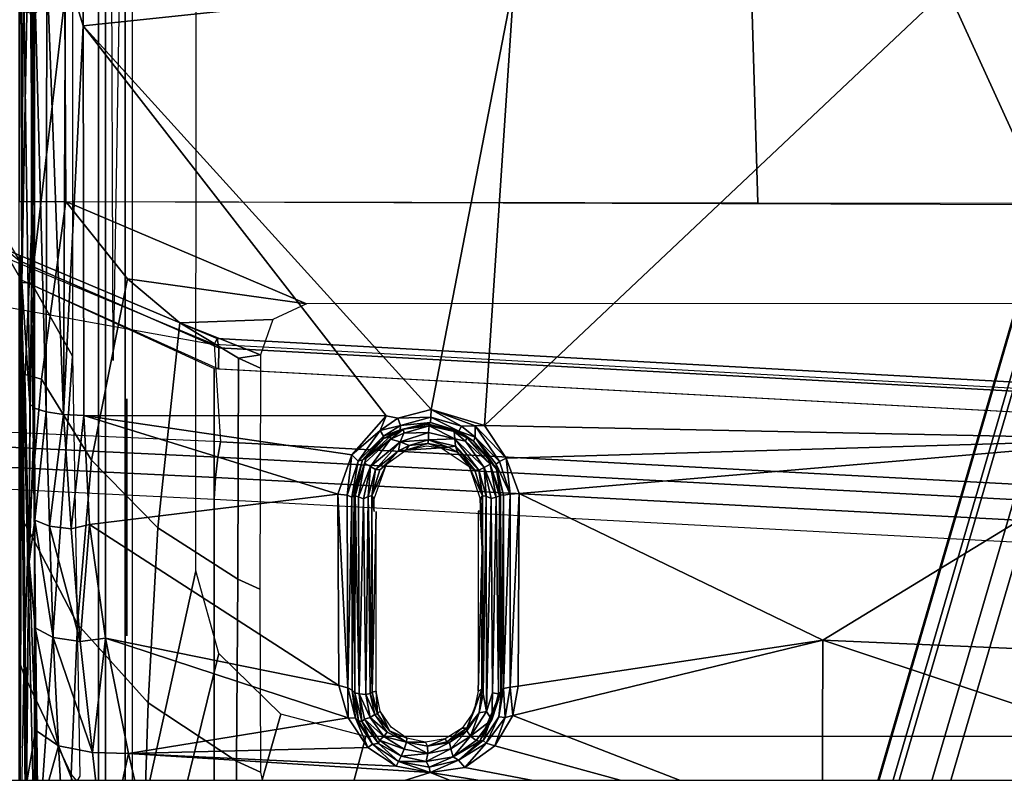
# Model space of a CAD drawing. Units: inches. Extents: x -64 to 68, y -75 to 44.
# Drawn here: x -4 to -2, y -7 to -6 of the extents above; entities that cross this region are included whole.
import ezdxf

# ---------------------------------------------------------------- set-up
doc = ezdxf.new("R2010")
doc.units = ezdxf.units.IN
doc.header["$MEASUREMENT"] = 0
for name, color, linetype in [('SEAT-BASE', 5, 'Continuous'), ('SEAT-CHASSIS', 5, 'Continuous'), ('SEAT-FABRIC', 5, 'Continuous')]:
    doc.layers.add(name, color=color, linetype=linetype)

# ---------------------------------------------------------------- blocks, each defined once
blk = doc.blocks.new('1COSM_HIGHBACK_ARMS_0T')
at = {"layer": 'SEAT-BASE'}
for points in [[(12.49, -3.6084, 4.6922), (1.9883, 0.1562, 7.7766), (1.9835, 0.1793, 7.726), (12.4827, -3.588, 4.6427)], [(12.4827, -3.588, 4.6427), (11.8266, -3.355, 4.77), (2.8025, -0.115, 7.4436), (1.9835, 0.1793, 7.726)], [(12.4818, -3.6541, 4.7197), (1.9763, 0.1079, 7.8018), (1.9883, 0.1562, 7.7766), (12.49, -3.6084, 4.6922)], [(12.423, -3.8347, 4.7496), (1.8662, -0.2307, 7.8317), (1.9763, 0.1079, 7.8018), (12.4818, -3.6541, 4.7197)], [(11.8266, -3.355, 4.77), (2.8025, -0.115, 7.4436), (2.7739, -0.1327, 7.3655), (11.8005, -3.3703, 4.7009)], [(11.8005, -3.3703, 4.7009), (2.7739, -0.1327, 7.3655), (2.7384, -0.193, 7.3173), (11.7687, -3.4199, 4.6539)], [(11.7687, -3.4199, 4.6539), (2.7384, -0.193, 7.3173), (2.8891, -0.4734, 7.1322), (11.7365, -3.5229, 4.5728)], [(11.7687, -3.4199, 4.6539), (2.7384, -0.193, 7.3173), (2.8891, -0.4734, 7.1322), (11.7365, -3.5229, 4.5728)], [(12.3637, -4.0172, 4.7597), (1.7558, -0.5705, 7.8418), (1.8662, -0.2307, 7.8317), (12.423, -3.8347, 4.7496)], [(11.7365, -3.5229, 4.5728), (2.8891, -0.4734, 7.1322), (3.08, -0.6892, 6.9012), (11.7169, -3.5997, 4.4629)], [(11.7365, -3.5229, 4.5728), (2.8891, -0.4734, 7.1322), (3.08, -0.6892, 6.9012), (11.7169, -3.5997, 4.4629)], [(12.3044, -4.1998, 4.7496), (1.6454, -0.9103, 7.8317), (1.7558, -0.5705, 7.8418), (12.3637, -4.0172, 4.7597)], [(2.2566, -0.7953, 5.1688), (2.2931, -0.683, 5.1688), (11.4241, -3.6498, 3.5866), (11.3876, -3.7622, 3.5866)], [(3.7062, -1.1031, 6.0034), (2.2931, -0.683, 5.1688), (11.4241, -3.6498, 3.5866), (11.6988, -3.7223, 4.0039)], [(11.7169, -3.5997, 4.4629), (3.08, -0.6892, 6.9012), (3.4046, -0.9427, 6.4814), (11.7013, -3.6862, 4.2405)], [(11.7169, -3.5997, 4.4629), (3.08, -0.6892, 6.9012), (3.4046, -0.9427, 6.4814), (11.7013, -3.6862, 4.2405)], [(11.6524, -3.865, 4.0039), (11.3876, -3.7622, 3.5866), (2.2566, -0.7953, 5.1688), (3.6467, -1.286, 6.0034)], [(12.2458, -4.3804, 4.7197), (1.5354, -1.249, 7.8018), (1.6454, -0.9103, 7.8317), (12.3044, -4.1998, 4.7496)], [(11.7013, -3.6862, 4.2405), (3.4046, -0.9427, 6.4814), (3.7062, -1.1031, 6.0034), (11.6988, -3.7223, 4.0039)], [(11.7013, -3.6862, 4.2405), (3.4046, -0.9427, 6.4814), (3.7062, -1.1031, 6.0034), (11.6988, -3.7223, 4.0039)], [(11.6332, -3.8957, 4.2405), (3.3085, -1.2386, 6.4814), (2.8969, -1.2528, 6.9012), (11.595, -3.9748, 4.4629)], [(11.6332, -3.8957, 4.2405), (3.3085, -1.2386, 6.4814), (2.8969, -1.2528, 6.9012), (11.595, -3.9748, 4.4629)], [(11.6524, -3.865, 4.0039), (3.6467, -1.286, 6.0034), (3.3085, -1.2386, 6.4814), (11.6332, -3.8957, 4.2405)], [(11.6524, -3.865, 4.0039), (3.6467, -1.286, 6.0034), (3.3085, -1.2386, 6.4814), (11.6332, -3.8957, 4.2405)], [(12.2256, -4.4222, 4.6922), (1.5168, -1.2951, 7.7766), (1.5354, -1.249, 7.8018), (12.2458, -4.3804, 4.7197)], [(11.595, -3.9748, 4.4629), (2.8969, -1.2528, 6.9012), (2.6156, -1.3152, 7.1322), (11.5657, -4.0485, 4.5728)], [(11.595, -3.9748, 4.4629), (2.8969, -1.2528, 6.9012), (2.6156, -1.3152, 7.1322), (11.5657, -4.0485, 4.5728)], [(12.2077, -4.4344, 4.6427), (1.4993, -1.3109, 7.726), (1.5168, -1.2951, 7.7766), (12.2256, -4.4222, 4.6922)], [(1.4993, -1.3109, 7.726), (2.3349, -1.5542, 7.4436), (11.54, -4.2372, 4.77), (12.2077, -4.4344, 4.6427)], [(11.5657, -4.0485, 4.5728), (2.6156, -1.3152, 7.1322), (2.3289, -1.4534, 7.3173), (11.5312, -4.1508, 4.6539)], [(11.5657, -4.0485, 4.5728), (2.6156, -1.3152, 7.1322), (2.3289, -1.4534, 7.3173), (11.5312, -4.1508, 4.6539)], [(11.5312, -4.1508, 4.6539), (2.3289, -1.4534, 7.3173), (2.3221, -1.5231, 7.3655), (11.5278, -4.2096, 4.7009)], [(11.5278, -4.2096, 4.7009), (2.3221, -1.5231, 7.3655), (2.3349, -1.5542, 7.4436), (11.54, -4.2372, 4.77)]]:
    blk.add_3dface(points, dxfattribs=at)
at = {"layer": 'SEAT-CHASSIS'}
for points in [[(5.9273, -3.5106, 14.3802), (5.7966, -3.8186, 14.3789), (5.8047, -1.1628, 14.3778), (5.9269, -1.4499, 14.3785)], [(5.5242, -2.6912, 16.8948), (6.1004, -2.429, 16.7982), (5.4396, -1.655, 16.9817)], [(5.9838, -3.6228, 17.1982), (6.082, -1.8153, 17.3473), (6.0707, -1.8164, 17.3753), (5.9718, -3.625, 17.2261)], [(5.9718, -3.625, 17.2261), (6.0707, -1.8164, 17.3753), (6.0785, -1.8183, 17.4046), (5.9795, -3.6287, 17.2554)], [(6.2002, -1.814, 17.5879), (6.0785, -1.8183, 17.4046), (5.9795, -3.6287, 17.2554), (6.104, -3.6206, 17.443)], [(6.0103, -3.6231, 17.1832), (6.108, -1.8154, 17.3316), (6.082, -1.8153, 17.3473), (5.9838, -3.6228, 17.1982)], [(6.8706, -1.8156, 16.9834), (6.7552, -3.6287, 16.8633), (6.0099, -3.6287, 17.1826), (6.108, -1.8154, 17.3316)], [(6.2002, -1.814, 17.5879), (6.104, -3.6206, 17.443), (6.1236, -3.624, 17.4624), (6.22, -1.8157, 17.6074)], [(6.22, -1.8157, 17.6074), (6.1236, -3.624, 17.4624), (6.1494, -3.6269, 17.4724), (6.246, -1.8172, 17.6172)], [(6.246, -1.8172, 17.6172), (6.1494, -3.6269, 17.4724), (6.1771, -3.6287, 17.4713), (6.2738, -1.8181, 17.6156)], [(7.0852, -1.8181, 17.2166), (6.9712, -3.6287, 17.0982), (6.1771, -3.6287, 17.4713), (6.2738, -1.8181, 17.6156)], [(6.3989, -1.902, 16.7548), (6.1004, -2.429, 16.7982), (6.3577, -2.8503, 16.6942)], [(6.3989, -1.902, 16.7548), (6.3577, -2.8503, 16.6942), (6.6727, -1.9031, 16.6531)], [(6.6076, -2.8513, 16.603), (6.6727, -1.9031, 16.6531), (6.3577, -2.8503, 16.6942)], [(5.7987, -2.0481, 14.3792), (5.1662, -2.0751, 14.3671), (5.1703, -2.9524, 14.4113), (5.7983, -2.9334, 14.381)], [(6.4807, -3.4347, 16.2718), (6.9561, -3.5626, 16.1433), (7.1411, -2.364, 16.0876), (6.4807, -2.4948, 16.2718)], [(5.5242, -2.6912, 16.8948), (6.0831, -3.283, 16.7236), (6.1004, -2.429, 16.7982)], [(6.1004, -2.429, 16.7982), (6.0831, -3.283, 16.7236), (6.1246, -3.2555, 16.718)], [(6.1004, -2.429, 16.7982), (6.1246, -3.2555, 16.718), (6.1701, -3.2385, 16.708)], [(6.1701, -3.2385, 16.708), (6.3577, -2.8503, 16.6942), (6.1004, -2.429, 16.7982)], [(6.0831, -3.283, 16.7236), (5.5242, -2.6912, 16.8948), (5.5134, -3.2449, 16.8416)], [(6.3577, -2.8503, 16.6942), (6.1701, -3.2385, 16.708), (6.4164, -3.2401, 16.6373)], [(6.6076, -2.8513, 16.603), (6.3577, -2.8503, 16.6942), (6.4541, -3.2467, 16.6236)], [(6.4164, -3.2401, 16.6373), (6.4541, -3.2467, 16.6236), (6.3577, -2.8503, 16.6942)], [(6.6076, -2.8513, 16.603), (6.4541, -3.2467, 16.6236), (6.4927, -3.2697, 16.6071)], [(6.5204, -3.3083, 16.5922), (6.6076, -2.8513, 16.603), (6.4927, -3.2697, 16.6071)], [(6.6076, -2.8513, 16.603), (6.5204, -3.3083, 16.5922), (6.5267, -3.3525, 16.5853)], [(6.5267, -3.3525, 16.5853), (6.7246, -2.8517, 16.5466), (6.6076, -2.8513, 16.603)], [(6.6376, -3.7071, 16.4919), (6.7246, -2.8517, 16.5466), (6.5267, -3.3525, 16.5853)], [(5.7983, -2.9334, 14.381), (5.1703, -2.9524, 14.4113), (5.4653, -3.8203, 14.3985), (5.7966, -3.8186, 14.3789)], [(5.5134, -3.2449, 16.8416), (5.0546, -3.7965, 16.8483), (5.5718, -3.7964, 16.7635)], [(5.5718, -3.7964, 16.7635), (6.0623, -3.3513, 16.7218), (5.5134, -3.2449, 16.8416)], [(6.0623, -3.3513, 16.7218), (6.0831, -3.283, 16.7236), (5.5134, -3.2449, 16.8416)], [(6.1708, -3.2504, 16.7102), (6.1701, -3.2385, 16.708), (6.1246, -3.2555, 16.718)], [(6.1701, -3.2385, 16.708), (6.1708, -3.2504, 16.7102), (6.4177, -3.2502, 16.6384)], [(6.1701, -3.2385, 16.708), (6.4177, -3.2502, 16.6384), (6.4164, -3.2401, 16.6373)], [(6.4164, -3.2401, 16.6373), (6.4177, -3.2502, 16.6384), (6.4541, -3.2467, 16.6236)], [(6.4541, -3.2467, 16.6236), (6.4177, -3.2502, 16.6384), (6.4563, -3.2565, 16.6235)], [(6.4541, -3.2467, 16.6236), (6.4563, -3.2565, 16.6235), (6.4927, -3.2697, 16.6071)], [(6.0831, -3.283, 16.7236), (6.0835, -3.2951, 16.7242), (6.1246, -3.2555, 16.718)], [(6.1246, -3.2555, 16.718), (6.0835, -3.2951, 16.7242), (6.1292, -3.2637, 16.7218)], [(6.1246, -3.2555, 16.718), (6.1292, -3.2637, 16.7218), (6.1708, -3.2504, 16.7102)], [(6.1292, -3.2637, 16.7218), (6.1326, -3.2682, 16.7282), (6.1708, -3.2504, 16.7102)], [(6.1721, -3.2589, 16.72), (6.1708, -3.2504, 16.7102), (6.1326, -3.2682, 16.7282)], [(6.1326, -3.2682, 16.7282), (6.1389, -3.2676, 16.7346), (6.1721, -3.2589, 16.72)], [(6.1721, -3.2589, 16.72), (6.1389, -3.2676, 16.7346), (6.1717, -3.2624, 16.7463)], [(6.4192, -3.2586, 16.6459), (6.4177, -3.2502, 16.6384), (6.1708, -3.2504, 16.7102)], [(6.4192, -3.2586, 16.6459), (6.1708, -3.2504, 16.7102), (6.1721, -3.2589, 16.72)], [(6.4213, -3.2613, 16.6523), (6.1721, -3.2589, 16.72), (6.1717, -3.2624, 16.7463)], [(6.4213, -3.2613, 16.6523), (6.4192, -3.2586, 16.6459), (6.1721, -3.2589, 16.72)], [(6.4177, -3.2502, 16.6384), (6.4192, -3.2586, 16.6459), (6.4563, -3.2565, 16.6235)], [(6.4192, -3.2586, 16.6459), (6.4558, -3.2645, 16.6302), (6.4563, -3.2565, 16.6235)], [(6.4558, -3.2645, 16.6302), (6.4192, -3.2586, 16.6459), (6.4213, -3.2613, 16.6523)], [(6.4892, -3.2811, 16.6106), (6.4563, -3.2565, 16.6235), (6.4558, -3.2645, 16.6302)], [(6.4892, -3.2811, 16.6106), (6.4927, -3.2697, 16.6071), (6.4563, -3.2565, 16.6235)], [(6.0835, -3.2951, 16.7242), (6.098, -3.2948, 16.729), (6.1292, -3.2637, 16.7218)], [(6.1292, -3.2637, 16.7218), (6.098, -3.2948, 16.729), (6.1326, -3.2682, 16.7282)], [(6.098, -3.2948, 16.729), (6.1389, -3.2676, 16.7346), (6.1326, -3.2682, 16.7282)], [(6.1028, -3.2969, 16.7398), (6.1389, -3.2676, 16.7346), (6.098, -3.2948, 16.729)], [(6.1246, -3.2782, 16.7571), (6.1389, -3.2676, 16.7346), (6.1028, -3.2969, 16.7398)], [(6.1246, -3.2782, 16.7571), (6.1717, -3.2624, 16.7463), (6.1389, -3.2676, 16.7346)], [(6.1731, -3.2637, 16.7504), (6.1717, -3.2624, 16.7463), (6.1246, -3.2782, 16.7571)], [(6.1246, -3.2782, 16.7571), (6.1325, -3.2756, 16.7621), (6.1731, -3.2637, 16.7504)], [(6.1731, -3.2637, 16.7504), (6.1325, -3.2756, 16.7621), (6.1746, -3.2682, 16.755)], [(6.1325, -3.2756, 16.7621), (6.1368, -3.2833, 16.7668), (6.1746, -3.2682, 16.755)], [(6.1368, -3.2833, 16.7668), (6.1764, -3.2746, 16.7559), (6.1746, -3.2682, 16.755)], [(6.4213, -3.2613, 16.6523), (6.1717, -3.2624, 16.7463), (6.4239, -3.2623, 16.6563)], [(6.1717, -3.2624, 16.7463), (6.1731, -3.2637, 16.7504), (6.4239, -3.2623, 16.6563)], [(6.1731, -3.2637, 16.7504), (6.4263, -3.2652, 16.6618), (6.4239, -3.2623, 16.6563)], [(6.4263, -3.2652, 16.6618), (6.1731, -3.2637, 16.7504), (6.1746, -3.2682, 16.755)], [(6.1746, -3.2682, 16.755), (6.4251, -3.2729, 16.6665), (6.4263, -3.2652, 16.6618)], [(6.1746, -3.2682, 16.755), (6.1764, -3.2746, 16.7559), (6.4251, -3.2729, 16.6665)], [(6.1764, -3.2746, 16.7559), (6.4489, -3.2804, 16.6556), (6.4251, -3.2729, 16.6665)], [(6.4866, -3.289, 16.631), (6.4857, -3.2849, 16.6211), (6.4213, -3.2613, 16.6523)], [(6.4213, -3.2613, 16.6523), (6.4857, -3.2849, 16.6211), (6.4558, -3.2645, 16.6302)], [(6.4239, -3.2623, 16.6563), (6.4866, -3.289, 16.631), (6.4213, -3.2613, 16.6523)], [(6.4239, -3.2623, 16.6563), (6.4595, -3.2735, 16.6487), (6.4866, -3.289, 16.631)], [(6.4263, -3.2652, 16.6618), (6.4595, -3.2735, 16.6487), (6.4239, -3.2623, 16.6563)], [(6.4595, -3.2735, 16.6487), (6.4263, -3.2652, 16.6618), (6.4251, -3.2729, 16.6665)], [(6.4251, -3.2729, 16.6665), (6.4489, -3.2804, 16.6556), (6.4595, -3.2735, 16.6487)], [(6.4595, -3.2735, 16.6487), (6.4489, -3.2804, 16.6556), (6.4804, -3.301, 16.6391)], [(6.4558, -3.2645, 16.6302), (6.4857, -3.2849, 16.6211), (6.4892, -3.2811, 16.6106)], [(6.486, -3.2935, 16.6368), (6.4595, -3.2735, 16.6487), (6.4804, -3.301, 16.6391)], [(6.4866, -3.289, 16.631), (6.4595, -3.2735, 16.6487), (6.486, -3.2935, 16.6368)], [(6.5204, -3.3083, 16.5922), (6.4927, -3.2697, 16.6071), (6.4892, -3.2811, 16.6106)], [(6.0835, -3.2951, 16.7242), (6.0831, -3.283, 16.7236), (6.0623, -3.3513, 16.7218)], [(6.0989, -3.3058, 16.7646), (6.1325, -3.2756, 16.7621), (6.1246, -3.2782, 16.7571)], [(6.1031, -3.3074, 16.7703), (6.1325, -3.2756, 16.7621), (6.0989, -3.3058, 16.7646)], [(6.1028, -3.2969, 16.7398), (6.0989, -3.3058, 16.7646), (6.1246, -3.2782, 16.7571)], [(6.1031, -3.3074, 16.7703), (6.1, -3.321, 16.7732), (6.1368, -3.2833, 16.7668)], [(6.14, -3.2902, 16.7649), (6.1368, -3.2833, 16.7668), (6.1, -3.321, 16.7732)], [(6.1368, -3.2833, 16.7668), (6.1325, -3.2756, 16.7621), (6.1031, -3.3074, 16.7703)], [(6.1354, -3.3025, 16.678), (6.1767, -3.2886, 16.671), (6.1727, -3.2855, 16.7488)], [(6.1354, -3.3025, 16.678), (6.1727, -3.2855, 16.7488), (6.1401, -3.2955, 16.7589)], [(6.1733, -3.2811, 16.755), (6.1764, -3.2746, 16.7559), (6.1368, -3.2833, 16.7668)], [(6.1733, -3.2811, 16.755), (6.1368, -3.2833, 16.7668), (6.14, -3.2902, 16.7649)], [(6.14, -3.2902, 16.7649), (6.1727, -3.2855, 16.7488), (6.1733, -3.2811, 16.755)], [(6.14, -3.2902, 16.7649), (6.1401, -3.2955, 16.7589), (6.1727, -3.2855, 16.7488)], [(6.1727, -3.2855, 16.7488), (6.4262, -3.2847, 16.6602), (6.1733, -3.2811, 16.755)], [(6.4203, -3.2866, 16.6555), (6.4262, -3.2847, 16.6602), (6.1727, -3.2855, 16.7488)], [(6.1727, -3.2855, 16.7488), (6.1767, -3.286, 16.7438), (6.4203, -3.2866, 16.6555)], [(6.1727, -3.2855, 16.7488), (6.1767, -3.2886, 16.671), (6.1767, -3.286, 16.7438)], [(6.4489, -3.2804, 16.6556), (6.1764, -3.2746, 16.7559), (6.1733, -3.2811, 16.755)], [(6.4489, -3.2804, 16.6556), (6.1733, -3.2811, 16.755), (6.4262, -3.2847, 16.6602)], [(6.1767, -3.2886, 16.671), (6.2409, -3.2862, 16.7205), (6.1767, -3.286, 16.7438)], [(6.2409, -3.2862, 16.7205), (6.1767, -3.2886, 16.671), (6.1926, -3.2886, 16.667)], [(6.2409, -3.2862, 16.7205), (6.4229, -3.2912, 16.5251), (6.4203, -3.2866, 16.6555)], [(6.4505, -3.29, 16.6482), (6.4262, -3.2847, 16.6602), (6.4203, -3.2866, 16.6555)], [(6.4262, -3.2847, 16.6602), (6.4505, -3.29, 16.6482), (6.4489, -3.2804, 16.6556)], [(6.4489, -3.2804, 16.6556), (6.4505, -3.29, 16.6482), (6.4804, -3.301, 16.6391)], [(6.4892, -3.2811, 16.6106), (6.4857, -3.2849, 16.6211), (6.511, -3.3161, 16.6014)], [(6.4866, -3.289, 16.631), (6.511, -3.3161, 16.6014), (6.4857, -3.2849, 16.6211)], [(6.5204, -3.3083, 16.5922), (6.4892, -3.2811, 16.6106), (6.511, -3.3161, 16.6014)], [(6.0623, -3.3513, 16.7218), (6.0838, -3.3123, 16.7274), (6.0835, -3.2951, 16.7242)], [(6.098, -3.2948, 16.729), (6.0835, -3.2951, 16.7242), (6.0838, -3.3123, 16.7274)], [(6.098, -3.2948, 16.729), (6.0838, -3.3123, 16.7274), (6.09, -3.3157, 16.736)], [(6.1028, -3.2969, 16.7398), (6.098, -3.2948, 16.729), (6.09, -3.3157, 16.736)], [(6.1028, -3.2969, 16.7398), (6.09, -3.3157, 16.736), (6.0989, -3.3058, 16.7646)], [(6.1094, -3.3201, 16.7712), (6.14, -3.2902, 16.7649), (6.1, -3.321, 16.7732)], [(6.1401, -3.2955, 16.7589), (6.14, -3.2902, 16.7649), (6.1094, -3.3201, 16.7712)], [(6.1094, -3.3201, 16.7712), (6.1171, -3.3175, 16.7648), (6.1401, -3.2955, 16.7589)], [(6.1354, -3.3025, 16.678), (6.1401, -3.2955, 16.7589), (6.1171, -3.3175, 16.7648)], [(6.4229, -3.2912, 16.5251), (6.4486, -3.2965, 16.5152), (6.4203, -3.2866, 16.6555)], [(6.4486, -3.2965, 16.5152), (6.4703, -3.3056, 16.6286), (6.4203, -3.2866, 16.6555)], [(6.4505, -3.29, 16.6482), (6.4203, -3.2866, 16.6555), (6.4703, -3.3056, 16.6286)], [(6.4486, -3.2965, 16.5152), (6.4702, -3.3116, 16.5054), (6.4703, -3.3056, 16.6286)], [(6.4505, -3.29, 16.6482), (6.4735, -3.3057, 16.635), (6.4804, -3.301, 16.6391)], [(6.4735, -3.3057, 16.635), (6.4505, -3.29, 16.6482), (6.4703, -3.3056, 16.6286)], [(6.4804, -3.301, 16.6391), (6.5067, -3.3232, 16.6243), (6.486, -3.2935, 16.6368)], [(6.486, -3.2935, 16.6368), (6.5067, -3.3232, 16.6243), (6.4866, -3.289, 16.631)], [(6.511, -3.3161, 16.6014), (6.4866, -3.289, 16.631), (6.5067, -3.3232, 16.6243)], [(6.0894, -3.3205, 16.7612), (6.0989, -3.3058, 16.7646), (6.09, -3.3157, 16.736)], [(6.0894, -3.3205, 16.7612), (6.0908, -3.3217, 16.7677), (6.0989, -3.3058, 16.7646)], [(6.0989, -3.3058, 16.7646), (6.0908, -3.3217, 16.7677), (6.1031, -3.3074, 16.7703)], [(6.1031, -3.3074, 16.7703), (6.0908, -3.3217, 16.7677), (6.1, -3.321, 16.7732)], [(6.1171, -3.3175, 16.7648), (6.1114, -3.3385, 16.6796), (6.1354, -3.3025, 16.678)], [(6.4703, -3.3056, 16.6286), (6.4702, -3.3116, 16.5054), (6.4875, -3.3313, 16.6164)], [(6.4883, -3.3279, 16.6243), (6.4735, -3.3057, 16.635), (6.4703, -3.3056, 16.6286)], [(6.4875, -3.3313, 16.6164), (6.4883, -3.3279, 16.6243), (6.4703, -3.3056, 16.6286)], [(6.4965, -3.3261, 16.6284), (6.4804, -3.301, 16.6391), (6.4735, -3.3057, 16.635)], [(6.4965, -3.3261, 16.6284), (6.4735, -3.3057, 16.635), (6.4883, -3.3279, 16.6243)], [(6.5067, -3.3232, 16.6243), (6.4804, -3.301, 16.6391), (6.4965, -3.3261, 16.6284)], [(6.5204, -3.3083, 16.5922), (6.511, -3.3161, 16.6014), (6.5267, -3.3525, 16.5853)], [(6.0623, -3.3513, 16.7218), (6.0721, -3.3516, 16.7259), (6.0838, -3.3123, 16.7274)], [(6.09, -3.3157, 16.736), (6.0838, -3.3123, 16.7274), (6.0721, -3.3516, 16.7259)], [(6.079, -3.352, 16.7349), (6.09, -3.3157, 16.736), (6.0721, -3.3516, 16.7259)], [(6.09, -3.3157, 16.736), (6.079, -3.352, 16.7349), (6.0894, -3.3205, 16.7612)], [(6.0894, -3.3205, 16.7612), (6.079, -3.352, 16.7349), (6.0811, -3.3551, 16.76)], [(6.0834, -3.3537, 16.7672), (6.0894, -3.3205, 16.7612), (6.0811, -3.3551, 16.76)], [(6.0834, -3.3537, 16.7672), (6.0908, -3.3217, 16.7677), (6.0894, -3.3205, 16.7612)], [(6.1, -3.321, 16.7732), (6.0908, -3.3217, 16.7677), (6.0834, -3.3537, 16.7672)], [(6.0834, -3.3537, 16.7672), (6.0921, -3.3547, 16.7718), (6.1, -3.321, 16.7732)], [(6.1011, -3.3545, 16.7697), (6.1, -3.321, 16.7732), (6.0921, -3.3547, 16.7718)], [(6.1094, -3.3201, 16.7712), (6.1, -3.321, 16.7732), (6.1011, -3.3545, 16.7697)], [(6.1094, -3.3201, 16.7712), (6.1011, -3.3545, 16.7697), (6.1107, -3.3297, 16.765)], [(6.1094, -3.3201, 16.7712), (6.1107, -3.3297, 16.765), (6.1171, -3.3175, 16.7648)], [(6.1114, -3.3385, 16.6796), (6.1171, -3.3175, 16.7648), (6.1107, -3.3297, 16.765)], [(6.4702, -3.3116, 16.5054), (6.4839, -3.3335, 16.4976), (6.4875, -3.3313, 16.6164)], [(6.5128, -3.3575, 16.6181), (6.5067, -3.3232, 16.6243), (6.4965, -3.3261, 16.6284)], [(6.5067, -3.3232, 16.6243), (6.52, -3.3539, 16.5928), (6.511, -3.3161, 16.6014)], [(6.5067, -3.3232, 16.6243), (6.5128, -3.3575, 16.6181), (6.52, -3.3539, 16.5928)], [(6.511, -3.3161, 16.6014), (6.52, -3.3539, 16.5928), (6.5267, -3.3525, 16.5853)], [(6.1107, -3.3297, 16.765), (6.1011, -3.3545, 16.7697), (6.1061, -3.3553, 16.7596)], [(6.1114, -3.3385, 16.6796), (6.1107, -3.3297, 16.765), (6.1061, -3.3553, 16.7596)], [(6.4875, -3.3313, 16.6164), (6.4839, -3.3335, 16.4976), (6.4932, -3.3558, 16.6162)], [(6.4839, -3.3335, 16.4976), (6.488, -3.3583, 16.4933), (6.4932, -3.3558, 16.6162)], [(6.4883, -3.3279, 16.6243), (6.4875, -3.3313, 16.6164), (6.4932, -3.3558, 16.6162)], [(6.4965, -3.3261, 16.6284), (6.4883, -3.3279, 16.6243), (6.5025, -3.3557, 16.6219)], [(6.4883, -3.3279, 16.6243), (6.4932, -3.3558, 16.6162), (6.5025, -3.3557, 16.6219)], [(6.4965, -3.3261, 16.6284), (6.5025, -3.3557, 16.6219), (6.5128, -3.3575, 16.6181)], [(6.1061, -3.3553, 16.7596), (6.1146, -3.3838, 16.6746), (6.1114, -3.3385, 16.6796)], [(6.1114, -3.3385, 16.6796), (6.1146, -3.3838, 16.6746), (6.1091, -3.357, 16.6773)], [(6.0737, -3.3938, 16.7154), (6.0721, -3.3516, 16.7259), (6.0623, -3.3513, 16.7218)], [(6.0721, -3.3516, 16.7259), (6.0829, -3.3904, 16.7209), (6.079, -3.352, 16.7349)], [(6.0829, -3.3904, 16.7209), (6.0721, -3.3516, 16.7259), (6.0737, -3.3938, 16.7154)], [(6.0829, -3.3904, 16.7209), (6.0884, -3.3907, 16.7319), (6.079, -3.352, 16.7349)], [(6.079, -3.352, 16.7349), (6.0877, -3.3865, 16.7565), (6.0811, -3.3551, 16.76)], [(6.079, -3.352, 16.7349), (6.0884, -3.3907, 16.7319), (6.0877, -3.3865, 16.7565)], [(6.0834, -3.3537, 16.7672), (6.0811, -3.3551, 16.76), (6.0877, -3.3865, 16.7565)], [(6.0927, -3.3861, 16.7651), (6.0834, -3.3537, 16.7672), (6.0877, -3.3865, 16.7565)], [(6.0921, -3.3547, 16.7718), (6.0834, -3.3537, 16.7672), (6.0927, -3.3861, 16.7651)], [(6.1037, -3.3909, 16.7656), (6.1011, -3.3545, 16.7697), (6.0921, -3.3547, 16.7718)], [(6.0927, -3.3861, 16.7651), (6.1037, -3.3909, 16.7656), (6.0921, -3.3547, 16.7718)], [(6.1011, -3.3545, 16.7697), (6.1037, -3.3909, 16.7656), (6.1087, -3.3792, 16.7616)], [(6.1061, -3.3553, 16.7596), (6.1011, -3.3545, 16.7697), (6.1087, -3.3792, 16.7616)], [(6.1087, -3.3792, 16.7616), (6.1146, -3.3838, 16.6746), (6.1061, -3.3553, 16.7596)], [(6.4882, -3.383, 16.6162), (6.488, -3.3583, 16.4933), (6.4827, -3.3822, 16.4927)], [(6.4882, -3.383, 16.6162), (6.4932, -3.3558, 16.6162), (6.488, -3.3583, 16.4933)], [(6.5025, -3.3557, 16.6219), (6.4882, -3.383, 16.6162), (6.4968, -3.3858, 16.6211)], [(6.5025, -3.3557, 16.6219), (6.4932, -3.3558, 16.6162), (6.4882, -3.383, 16.6162)], [(6.5025, -3.3557, 16.6219), (6.4968, -3.3858, 16.6211), (6.5058, -3.3896, 16.6179)], [(6.5267, -3.3525, 16.5853), (6.5188, -3.3959, 16.5837), (6.5023, -3.7385, 16.5502)], [(6.5023, -3.7385, 16.5502), (6.6376, -3.7071, 16.4919), (6.5267, -3.3525, 16.5853)], [(6.5128, -3.3575, 16.6181), (6.5025, -3.3557, 16.6219), (6.5058, -3.3896, 16.6179)], [(6.5058, -3.3896, 16.6179), (6.5127, -3.3929, 16.5912), (6.5128, -3.3575, 16.6181)], [(6.5127, -3.3929, 16.5912), (6.5267, -3.3525, 16.5853), (6.52, -3.3539, 16.5928)], [(6.5267, -3.3525, 16.5853), (6.5127, -3.3929, 16.5912), (6.5188, -3.3959, 16.5837)], [(6.5128, -3.3575, 16.6181), (6.5127, -3.3929, 16.5912), (6.52, -3.3539, 16.5928)], [(6.0927, -3.3861, 16.7651), (6.0877, -3.3865, 16.7565), (6.1005, -3.4032, 16.7605)], [(6.0884, -3.3907, 16.7319), (6.0969, -3.4035, 16.7523), (6.0877, -3.3865, 16.7565)], [(6.0969, -3.4035, 16.7523), (6.1005, -3.4032, 16.7605), (6.0877, -3.3865, 16.7565)], [(6.1005, -3.4032, 16.7605), (6.1037, -3.3909, 16.7656), (6.0927, -3.3861, 16.7651)], [(6.1037, -3.3909, 16.7656), (6.1154, -3.3931, 16.7574), (6.1087, -3.3792, 16.7616)], [(6.1154, -3.3931, 16.7574), (6.1146, -3.3838, 16.6746), (6.1087, -3.3792, 16.7616)], [(6.1154, -3.3931, 16.7574), (6.1325, -3.4083, 16.6682), (6.1146, -3.3838, 16.6746)], [(6.4827, -3.3822, 16.4927), (6.4735, -3.4045, 16.6175), (6.4882, -3.383, 16.6162)], [(6.4806, -3.4117, 16.626), (6.4882, -3.383, 16.6162), (6.4752, -3.4073, 16.6229)], [(6.4806, -3.4117, 16.626), (6.4968, -3.3858, 16.6211), (6.4882, -3.383, 16.6162)], [(6.4968, -3.3858, 16.6211), (6.4806, -3.4117, 16.626), (6.4856, -3.4173, 16.6242)], [(6.4856, -3.4173, 16.6242), (6.5058, -3.3896, 16.6179), (6.4968, -3.3858, 16.6211)], [(6.0737, -3.3938, 16.7154), (6.0707, -3.4087, 16.7128), (6.0895, -3.4163, 16.7106)], [(6.0829, -3.3904, 16.7209), (6.0737, -3.3938, 16.7154), (6.0895, -3.4163, 16.7106)], [(6.0895, -3.4163, 16.7106), (6.0967, -3.4124, 16.7185), (6.0829, -3.3904, 16.7209)], [(6.0967, -3.4124, 16.7185), (6.0884, -3.3907, 16.7319), (6.0829, -3.3904, 16.7209)], [(6.0969, -3.4035, 16.7523), (6.0884, -3.3907, 16.7319), (6.0997, -3.4122, 16.7253)], [(6.0967, -3.4124, 16.7185), (6.0997, -3.4122, 16.7253), (6.0884, -3.3907, 16.7319)], [(6.1353, -3.4287, 16.7517), (6.1037, -3.3909, 16.7656), (6.1005, -3.4032, 16.7605)], [(6.1154, -3.3931, 16.7574), (6.1037, -3.3909, 16.7656), (6.1393, -3.4224, 16.7499)], [(6.1353, -3.4287, 16.7517), (6.1393, -3.4224, 16.7499), (6.1037, -3.3909, 16.7656)], [(6.1325, -3.4083, 16.6682), (6.1154, -3.3931, 16.7574), (6.1395, -3.417, 16.7443)], [(6.1393, -3.4224, 16.7499), (6.1395, -3.417, 16.7443), (6.1154, -3.3931, 16.7574)], [(6.5058, -3.3896, 16.6179), (6.4856, -3.4173, 16.6242), (6.4898, -3.4188, 16.6194)], [(6.5127, -3.3929, 16.5912), (6.5058, -3.3896, 16.6179), (6.4898, -3.4188, 16.6194)], [(6.4906, -3.4262, 16.5967), (6.5127, -3.3929, 16.5912), (6.4898, -3.4188, 16.6194)], [(6.5188, -3.3959, 16.5837), (6.5127, -3.3929, 16.5912), (6.4906, -3.4262, 16.5967)], [(6.4906, -3.4262, 16.5967), (6.4947, -3.4321, 16.5891), (6.5188, -3.3959, 16.5837)], [(6.5023, -3.7385, 16.5502), (6.5188, -3.3959, 16.5837), (6.4947, -3.4321, 16.5891)], [(6.0703, -3.7953, 16.668), (6.0707, -3.4087, 16.7128), (5.5718, -3.7964, 16.7635)], [(6.0707, -3.4087, 16.7128), (6.0703, -3.7953, 16.668), (6.1205, -3.4528, 16.6974)], [(6.0707, -3.4087, 16.7128), (6.1205, -3.4528, 16.6974), (6.0895, -3.4163, 16.7106)], [(6.0967, -3.4124, 16.7185), (6.127, -3.439, 16.7155), (6.0997, -3.4122, 16.7253)], [(6.1246, -3.4342, 16.7422), (6.1005, -3.4032, 16.7605), (6.0969, -3.4035, 16.7523)], [(6.0969, -3.4035, 16.7523), (6.0997, -3.4122, 16.7253), (6.1246, -3.4342, 16.7422)], [(6.127, -3.439, 16.7155), (6.1246, -3.4342, 16.7422), (6.0997, -3.4122, 16.7253)], [(6.1312, -3.4363, 16.7467), (6.1353, -3.4287, 16.7517), (6.1005, -3.4032, 16.7605)], [(6.1246, -3.4342, 16.7422), (6.1312, -3.4363, 16.7467), (6.1005, -3.4032, 16.7605)], [(6.1395, -3.417, 16.7443), (6.1728, -3.4272, 16.7312), (6.1325, -3.4083, 16.6682)], [(6.1728, -3.4272, 16.7312), (6.1767, -3.424, 16.6553), (6.1325, -3.4083, 16.6682)], [(6.4482, -3.4165, 16.5023), (6.4519, -3.42, 16.6266), (6.4735, -3.4045, 16.6175)], [(6.4735, -3.4045, 16.6175), (6.4519, -3.42, 16.6266), (6.4527, -3.4233, 16.6324)], [(6.4752, -3.4073, 16.6229), (6.4527, -3.4233, 16.6324), (6.4563, -3.4294, 16.6354)], [(6.4563, -3.4294, 16.6354), (6.4806, -3.4117, 16.626), (6.4752, -3.4073, 16.6229)], [(6.4806, -3.4117, 16.626), (6.4563, -3.4294, 16.6354), (6.4586, -3.4366, 16.6336)], [(6.4856, -3.4173, 16.6242), (6.4806, -3.4117, 16.626), (6.4586, -3.4366, 16.6336)], [(6.0967, -3.4124, 16.7185), (6.0895, -3.4163, 16.7106), (6.1285, -3.4445, 16.7036)], [(6.1205, -3.4528, 16.6974), (6.1285, -3.4445, 16.7036), (6.0895, -3.4163, 16.7106)], [(6.127, -3.439, 16.7155), (6.0967, -3.4124, 16.7185), (6.1285, -3.4445, 16.7036)], [(6.1353, -3.4287, 16.7517), (6.1737, -3.4316, 16.737), (6.1393, -3.4224, 16.7499)], [(6.1393, -3.4224, 16.7499), (6.1728, -3.4272, 16.7312), (6.1395, -3.417, 16.7443)], [(6.1393, -3.4224, 16.7499), (6.1737, -3.4316, 16.737), (6.1728, -3.4272, 16.7312)], [(6.1767, -3.424, 16.6553), (6.1728, -3.4272, 16.7312), (6.1767, -3.4267, 16.7261)], [(6.193, -3.4243, 16.655), (6.1767, -3.424, 16.6553), (6.1767, -3.4267, 16.7261)], [(6.4241, -3.4265, 16.6397), (6.4229, -3.4216, 16.511), (6.193, -3.4217, 16.5809)], [(6.4519, -3.42, 16.6266), (6.4482, -3.4165, 16.5023), (6.4229, -3.4216, 16.511)], [(6.4241, -3.4265, 16.6397), (6.4519, -3.42, 16.6266), (6.4229, -3.4216, 16.511)], [(6.4519, -3.42, 16.6266), (6.4241, -3.4265, 16.6397), (6.4258, -3.4294, 16.6441)], [(6.4258, -3.4294, 16.6441), (6.4527, -3.4233, 16.6324), (6.4519, -3.42, 16.6266)], [(6.4527, -3.4233, 16.6324), (6.4258, -3.4294, 16.6441), (6.4271, -3.4348, 16.6472)], [(6.4271, -3.4348, 16.6472), (6.4563, -3.4294, 16.6354), (6.4527, -3.4233, 16.6324)], [(6.4898, -3.4188, 16.6194), (6.4856, -3.4173, 16.6242), (6.4586, -3.4366, 16.6336)], [(6.4615, -3.4398, 16.6285), (6.4898, -3.4188, 16.6194), (6.4586, -3.4366, 16.6336)], [(6.4615, -3.4398, 16.6285), (6.4906, -3.4262, 16.5967), (6.4898, -3.4188, 16.6194)], [(6.127, -3.439, 16.7155), (6.1723, -3.4499, 16.7284), (6.1246, -3.4342, 16.7422)], [(6.1312, -3.4363, 16.7467), (6.1246, -3.4342, 16.7422), (6.1723, -3.4499, 16.7284)], [(6.1353, -3.4287, 16.7517), (6.1312, -3.4363, 16.7467), (6.1743, -3.4443, 16.7371)], [(6.1731, -3.4486, 16.7326), (6.1743, -3.4443, 16.7371), (6.1312, -3.4363, 16.7467)], [(6.1731, -3.4486, 16.7326), (6.1312, -3.4363, 16.7467), (6.1723, -3.4499, 16.7284)], [(6.1768, -3.4379, 16.7379), (6.1737, -3.4316, 16.737), (6.1353, -3.4287, 16.7517)], [(6.1743, -3.4443, 16.7371), (6.1768, -3.4379, 16.7379), (6.1353, -3.4287, 16.7517)], [(6.4241, -3.4265, 16.6397), (6.1728, -3.4272, 16.7312), (6.1737, -3.4316, 16.737)], [(6.1728, -3.4272, 16.7312), (6.4241, -3.4265, 16.6397), (6.2603, -3.4265, 16.6958)], [(6.1737, -3.4316, 16.737), (6.4258, -3.4294, 16.6441), (6.4241, -3.4265, 16.6397)], [(6.4271, -3.4348, 16.6472), (6.4258, -3.4294, 16.6441), (6.1737, -3.4316, 16.737)], [(6.1768, -3.4379, 16.7379), (6.4271, -3.4348, 16.6472), (6.1737, -3.4316, 16.737)], [(6.4263, -3.4435, 16.6467), (6.4271, -3.4348, 16.6472), (6.1768, -3.4379, 16.7379)], [(6.4586, -3.4366, 16.6336), (6.4563, -3.4294, 16.6354), (6.4263, -3.4435, 16.6467)], [(6.4263, -3.4435, 16.6467), (6.4563, -3.4294, 16.6354), (6.4271, -3.4348, 16.6472)], [(6.4263, -3.4435, 16.6467), (6.4615, -3.4398, 16.6285), (6.4586, -3.4366, 16.6336)], [(6.9561, -3.5626, 16.1433), (6.4807, -3.4347, 16.2718), (6.4523, -3.5435, 16.2788), (6.8791, -3.6645, 16.1656)], [(6.4568, -3.4572, 16.6005), (6.5023, -3.7385, 16.5502), (6.4947, -3.4321, 16.5891)], [(6.4573, -3.4482, 16.607), (6.4568, -3.4572, 16.6005), (6.4947, -3.4321, 16.5891)], [(6.4573, -3.4482, 16.607), (6.4947, -3.4321, 16.5891), (6.4906, -3.4262, 16.5967)], [(6.4607, -3.4441, 16.6121), (6.4573, -3.4482, 16.607), (6.4906, -3.4262, 16.5967)], [(6.4615, -3.4398, 16.6285), (6.4607, -3.4441, 16.6121), (6.4906, -3.4262, 16.5967)], [(6.1205, -3.4528, 16.6974), (6.172, -3.4586, 16.6886), (6.1285, -3.4445, 16.7036)], [(6.127, -3.439, 16.7155), (6.1285, -3.4445, 16.7036), (6.1745, -3.4529, 16.7001)], [(6.1723, -3.4499, 16.7284), (6.127, -3.439, 16.7155), (6.1745, -3.4529, 16.7001)], [(6.172, -3.4586, 16.6886), (6.1745, -3.4529, 16.7001), (6.1285, -3.4445, 16.7036)], [(6.1723, -3.4499, 16.7284), (6.4248, -3.4487, 16.6416), (6.1731, -3.4486, 16.7326)], [(6.4248, -3.4487, 16.6416), (6.1723, -3.4499, 16.7284), (6.4217, -3.4521, 16.6275)], [(6.4217, -3.4521, 16.6275), (6.1723, -3.4499, 16.7284), (6.1745, -3.4529, 16.7001)], [(6.1731, -3.4486, 16.7326), (6.4263, -3.4435, 16.6467), (6.1743, -3.4443, 16.7371)], [(6.1731, -3.4486, 16.7326), (6.4248, -3.4487, 16.6416), (6.4263, -3.4435, 16.6467)], [(6.4263, -3.4435, 16.6467), (6.1768, -3.4379, 16.7379), (6.1743, -3.4443, 16.7371)], [(6.4183, -3.458, 16.6175), (6.4568, -3.4572, 16.6005), (6.4573, -3.4482, 16.607)], [(6.4216, -3.4523, 16.6271), (6.4183, -3.458, 16.6175), (6.4573, -3.4482, 16.607)], [(6.4607, -3.4441, 16.6121), (6.4216, -3.4523, 16.6271), (6.4573, -3.4482, 16.607)], [(6.4217, -3.4521, 16.6275), (6.4607, -3.4441, 16.6121), (6.4248, -3.4487, 16.6416)], [(6.4607, -3.4441, 16.6121), (6.4615, -3.4398, 16.6285), (6.4248, -3.4487, 16.6416)], [(6.4615, -3.4398, 16.6285), (6.4263, -3.4435, 16.6467), (6.4248, -3.4487, 16.6416)], [(6.1707, -3.4704, 16.6831), (6.1205, -3.4528, 16.6974), (6.0703, -3.7953, 16.668)], [(6.1205, -3.4528, 16.6974), (6.1707, -3.4704, 16.6831), (6.172, -3.4586, 16.6886)], [(6.172, -3.4586, 16.6886), (6.1707, -3.4704, 16.6831), (6.4183, -3.458, 16.6175)], [(6.1707, -3.4704, 16.6831), (6.4154, -3.4693, 16.6132), (6.4183, -3.458, 16.6175)], [(6.1745, -3.4529, 16.7001), (6.172, -3.4586, 16.6886), (6.4183, -3.458, 16.6175)], [(6.4183, -3.458, 16.6175), (6.4217, -3.4521, 16.6275), (6.1745, -3.4529, 16.7001)], [(6.3551, -3.7679, 16.5988), (6.5023, -3.7385, 16.5502), (6.4568, -3.4572, 16.6005)], [(6.3551, -3.7679, 16.5988), (6.4568, -3.4572, 16.6005), (6.4154, -3.4693, 16.6132)], [(6.4568, -3.4572, 16.6005), (6.4183, -3.458, 16.6175), (6.4154, -3.4693, 16.6132)], [(6.0703, -3.7953, 16.668), (6.2095, -3.788, 16.6371), (6.1707, -3.4704, 16.6831)], [(6.2095, -3.788, 16.6371), (6.4154, -3.4693, 16.6132), (6.1707, -3.4704, 16.6831)], [(6.4154, -3.4693, 16.6132), (6.2095, -3.788, 16.6371), (6.3551, -3.7679, 16.5988)], [(5.9273, -3.5106, 14.3802), (5.9273, -3.5106, 14.3802), (5.8955, -3.7395, 14.3793), (5.7966, -3.8186, 14.3789)], [(5.9475, -3.5537, 14.38), (5.9517, -3.6725, 14.3795), (5.8955, -3.7395, 14.3793), (5.9273, -3.5106, 14.3802)], [(6.8791, -3.6645, 16.1656), (6.4523, -3.5435, 16.2788), (6.3747, -3.6229, 16.2975), (6.7654, -3.7191, 16.1974)], [(6.5125, -3.6, 14.5244), (6.5262, -3.5693, 14.5246), (6.6637, -3.54, 14.6158), (6.7148, -3.6017, 14.6865)], [(5.9927, -3.5696, 14.38), (5.9927, -3.5696, 14.38), (5.9517, -3.6725, 14.3795), (5.9475, -3.5537, 14.38)], [(5.9927, -3.5696, 14.38), (5.9927, -3.5696, 14.38), (5.9968, -3.5975, 14.3798), (5.9517, -3.6725, 14.3795)], [(6.0098, -3.5695, 14.38), (6.0098, -3.5695, 14.38), (5.9968, -3.5975, 14.3798), (5.9927, -3.5696, 14.38)], [(5.9968, -3.5975, 14.3798), (6.0098, -3.5695, 14.38), (6.2925, -3.5702, 14.4213), (6.2796, -3.5986, 14.4211)], [(6.2796, -3.5986, 14.4211), (6.2925, -3.5702, 14.4213), (6.5262, -3.5693, 14.5246), (6.5125, -3.6, 14.5244)], [(6.214, -3.7008, 14.4206), (5.9517, -3.6725, 14.3795), (5.9968, -3.5975, 14.3798), (6.2796, -3.5986, 14.4211)], [(6.4378, -3.7131, 14.5234), (6.214, -3.7008, 14.4206), (6.2796, -3.5986, 14.4211), (6.5125, -3.6, 14.5244)], [(6.6363, -3.7194, 14.6849), (6.4378, -3.7131, 14.5234), (6.5125, -3.6, 14.5244), (6.7148, -3.6017, 14.6865)], [(5.9718, -3.625, 17.2261), (5.8581, -3.8943, 17.0533), (5.8724, -3.8778, 17.0333), (5.9838, -3.6228, 17.1982)], [(5.9795, -3.6287, 17.2554), (5.8586, -3.9193, 17.0693), (5.8581, -3.8943, 17.0533), (5.9718, -3.625, 17.2261)], [(5.9838, -3.6228, 17.1982), (5.8724, -3.8778, 17.0333), (5.8966, -3.8754, 17.0161), (6.0103, -3.6231, 17.1832)], [(5.9795, -3.6287, 17.2554), (6.104, -3.6206, 17.443), (6.082, -4.1079, 17.4457), (5.8837, -4.1572, 17.1045)], [(6.104, -3.6206, 17.443), (6.082, -4.1079, 17.4457), (6.1004, -4.1056, 17.4666), (6.1236, -3.624, 17.4624)], [(6.1236, -3.624, 17.4624), (6.1004, -4.1056, 17.4666), (6.1258, -4.1049, 17.4781), (6.1494, -3.6269, 17.4724)], [(6.7654, -3.7191, 16.1974), (6.3747, -3.6229, 16.2975), (6.2687, -3.652, 16.3223), (6.64, -3.7334, 16.2311)], [(5.9795, -3.6287, 17.2554), (5.9795, -3.6287, 17.2554), (5.8586, -3.9193, 17.0693), (5.8837, -4.1572, 17.1045)], [(6.6229, -3.8586, 16.7536), (5.8966, -3.8754, 17.0161), (6.0099, -3.6287, 17.1826), (6.7552, -3.6287, 16.8633)], [(6.1494, -3.6269, 17.4724), (6.1258, -4.1049, 17.4781), (6.1537, -4.1057, 17.4782), (6.1771, -3.6287, 17.4713)], [(6.9712, -3.6287, 17.0982), (6.9248, -4.1032, 17.1336), (6.1537, -4.1057, 17.4782), (6.1771, -3.6287, 17.4713)], [(6.2687, -3.652, 16.3223), (5.5063, -3.6516, 16.4706), (5.497, -3.7334, 16.4721), (6.64, -3.7334, 16.2311)], [(6.1272, -3.7858, 14.4202), (5.8955, -3.7395, 14.3793), (5.9517, -3.6725, 14.3795), (6.214, -3.7008, 14.4206)], [(6.3369, -3.8037, 14.5226), (6.1272, -3.7858, 14.4202), (6.214, -3.7008, 14.4206), (6.4378, -3.7131, 14.5234)], [(6.529, -3.8117, 14.6835), (6.3369, -3.8037, 14.5226), (6.4378, -3.7131, 14.5234), (6.6363, -3.7194, 14.6849)], [(6.5023, -3.7385, 16.5502), (6.6402, -3.7685, 16.4692), (6.6376, -3.7071, 16.4919)], [(6.64, -3.7334, 16.2311), (6.6384, -3.7426, 16.2249), (5.496, -3.7426, 16.4658), (5.497, -3.7334, 16.4721)], [(6.0238, -3.8495, 14.4197), (5.7966, -3.8186, 14.3789), (5.8955, -3.7395, 14.3793), (6.1272, -3.7858, 14.4202)], [(6.3551, -3.7679, 16.5988), (6.5011, -3.7845, 16.5366), (6.5023, -3.7385, 16.5502)], [(6.5011, -3.7845, 16.5366), (6.6402, -3.7685, 16.4692), (6.5023, -3.7385, 16.5502)], [(5.3889, -3.76, 16.692), (5.3525, -3.7473, 16.7068), (5.9997, -3.7577, 16.5808)], [(6.6384, -3.7426, 16.2249), (6.6216, -3.7675, 16.1611), (5.4856, -3.7675, 16.4006), (5.496, -3.7426, 16.4658)], [(6.0515, -3.7405, 16.5772), (6.3519, -3.7406, 16.4991), (6.0488, -3.7405, 16.5779)], [(6.6216, -3.7675, 16.1611), (6.62, -3.7767, 16.1549), (5.4846, -3.7767, 16.3944), (5.4856, -3.7675, 16.4006)], [(6.62, -3.7767, 16.1549), (6.7247, -3.8583, 16.1269), (5.5559, -3.8583, 16.3827), (5.4846, -3.7767, 16.3944)], [(6.3551, -3.7679, 16.5988), (6.2095, -3.788, 16.6371), (6.3592, -3.8003, 16.5881)], [(6.3592, -3.8003, 16.5881), (6.5011, -3.7845, 16.5366), (6.3551, -3.7679, 16.5988)], [(6.4926, -3.8279, 16.5061), (6.6254, -3.8206, 16.4324), (6.6402, -3.7685, 16.4692)], [(6.4926, -3.8279, 16.5061), (6.6402, -3.7685, 16.4692), (6.5011, -3.7845, 16.5366)], [(6.2166, -3.8662, 14.5217), (6.0238, -3.8495, 14.4197), (6.1272, -3.7858, 14.4202), (6.3369, -3.8037, 14.5226)], [(6.2095, -3.788, 16.6371), (6.0703, -3.7953, 16.668), (6.2151, -3.8117, 16.6292)], [(6.3592, -3.8003, 16.5881), (6.2095, -3.788, 16.6371), (6.2151, -3.8117, 16.6292)], [(6.3542, -3.8345, 16.5645), (6.5011, -3.7845, 16.5366), (6.3592, -3.8003, 16.5881)], [(6.3542, -3.8345, 16.5645), (6.4926, -3.8279, 16.5061), (6.5011, -3.7845, 16.5366)], [(5.5718, -3.7964, 16.7635), (5.0546, -3.7965, 16.8483), (5.4978, -3.8188, 16.77)], [(5.4978, -3.8188, 16.77), (6.0687, -3.8216, 16.6601), (5.5718, -3.7964, 16.7635)], [(6.0703, -3.7953, 16.668), (5.5718, -3.7964, 16.7635), (6.0687, -3.8216, 16.6601)], [(6.5316, -3.8004, 16.1733), (6.621, -3.8539, 16.1488), (5.9943, -3.8097, 16.3017)], [(6.2151, -3.8117, 16.6292), (6.0703, -3.7953, 16.668), (6.0687, -3.8216, 16.6601)], [(6.3592, -3.8003, 16.5881), (6.2116, -3.8393, 16.6108), (6.3542, -3.8345, 16.5645)], [(6.2116, -3.8393, 16.6108), (6.3592, -3.8003, 16.5881), (6.2151, -3.8117, 16.6292)], [(5.4519, -3.8097, 16.4062), (5.9008, -3.8622, 16.322), (5.235, -3.8625, 16.4411)], [(5.9008, -3.8622, 16.322), (5.4519, -3.8097, 16.4062), (5.9943, -3.8097, 16.3017)], [(5.9943, -3.8097, 16.3017), (6.621, -3.8539, 16.1488), (5.9008, -3.8622, 16.322)], [(6.2151, -3.8117, 16.6292), (6.0687, -3.8216, 16.6601), (6.2116, -3.8393, 16.6108)], [(6.4011, -3.8723, 14.6815), (6.2166, -3.8662, 14.5217), (6.3369, -3.8037, 14.5226), (6.529, -3.8117, 14.6835)], [(6.5589, -3.8748, 14.9113), (6.4011, -3.8723, 14.6815), (6.529, -3.8117, 14.6835), (6.6902, -3.8161, 14.9143)], [(5.7966, -3.8186, 14.3789), (5.4653, -3.8203, 14.3985), (5.4687, -3.8611, 14.4159), (5.7966, -3.8606, 14.3961)], [(5.4978, -3.8188, 16.77), (5.4949, -3.8427, 16.7534), (6.0687, -3.8216, 16.6601)], [(6.0653, -3.8436, 16.6439), (6.0687, -3.8216, 16.6601), (5.4949, -3.8427, 16.7534)], [(5.7966, -3.8186, 14.3789), (6.0238, -3.8495, 14.4197), (6.0177, -3.8704, 14.4404), (5.7966, -3.8606, 14.3961)], [(6.2116, -3.8393, 16.6108), (6.0687, -3.8216, 16.6601), (6.0653, -3.8436, 16.6439)], [(6.5952, -3.8562, 16.3864), (6.6254, -3.8206, 16.4324), (6.4926, -3.8279, 16.5061)], [(6.2116, -3.8393, 16.6108), (6.0653, -3.8436, 16.6439), (6.204, -3.858, 16.5841)], [(6.3542, -3.8345, 16.5645), (6.2116, -3.8393, 16.6108), (6.204, -3.858, 16.5841)], [(6.204, -3.858, 16.5841), (6.3419, -3.8575, 16.532), (6.3542, -3.8345, 16.5645)], [(6.3542, -3.8345, 16.5645), (6.3419, -3.8575, 16.532), (6.4926, -3.8279, 16.5061)], [(6.4926, -3.8279, 16.5061), (6.3419, -3.8575, 16.532), (6.4727, -3.8571, 16.4657)], [(6.4727, -3.8571, 16.4657), (6.5952, -3.8562, 16.3864), (6.4926, -3.8279, 16.5061)], [(5.4907, -3.8588, 16.7292), (6.0653, -3.8436, 16.6439), (5.4949, -3.8427, 16.7534)], [(5.4907, -3.8588, 16.7292), (6.0607, -3.8585, 16.6212), (6.0653, -3.8436, 16.6439)], [(6.0238, -3.8495, 14.4197), (6.0238, -3.8495, 14.4197), (6.2166, -3.8662, 14.5217), (6.0177, -3.8704, 14.4404)], [(6.204, -3.858, 16.5841), (6.0653, -3.8436, 16.6439), (6.0607, -3.8585, 16.6212)], [(5.235, -3.8625, 16.4411), (5.9008, -3.8622, 16.322), (5.9002, -3.8745, 16.3309)], [(5.9002, -3.8745, 16.3309), (5.2359, -3.8717, 16.4468), (5.235, -3.8625, 16.4411)], [(5.4907, -3.8588, 16.7292), (5.3856, -3.8648, 16.7222), (6.0607, -3.8585, 16.6212)], [(5.7966, -3.8606, 14.3961), (5.4687, -3.8611, 14.4159), (5.4767, -3.878, 14.4564), (5.7966, -3.878, 14.4379)], [(5.5526, -3.878, 16.3633), (5.5559, -3.8583, 16.3827), (6.7247, -3.8583, 16.1269), (6.7195, -3.878, 16.1079)], [(6.4319, -3.9626, 16.5529), (5.7206, -3.9769, 16.756), (5.8966, -3.8754, 17.0161), (6.6229, -3.8586, 16.7536)], [(5.7966, -3.878, 14.4379), (5.7966, -3.8606, 14.3961), (6.0177, -3.8704, 14.4404), (6.0095, -3.878, 14.4682)], [(6.0552, -3.8646, 16.5948), (5.8664, -3.877, 16.3519), (6.2571, -3.8652, 16.5337)], [(5.8664, -3.877, 16.3519), (6.552, -3.8703, 16.3441), (6.2571, -3.8652, 16.5337)], [(5.9002, -3.8745, 16.3309), (5.9008, -3.8622, 16.322), (6.555, -3.8687, 16.1691)], [(5.9008, -3.8622, 16.322), (6.621, -3.8539, 16.1488), (6.555, -3.8687, 16.1691)], [(6.0552, -3.8646, 16.5948), (6.2571, -3.8652, 16.5337), (6.0607, -3.8585, 16.6212)], [(6.0607, -3.8585, 16.6212), (6.2571, -3.8652, 16.5337), (6.204, -3.858, 16.5841)], [(6.2571, -3.8652, 16.5337), (6.3419, -3.8575, 16.532), (6.204, -3.858, 16.5841)], [(6.552, -3.8703, 16.3441), (6.4727, -3.8571, 16.4657), (6.2571, -3.8652, 16.5337)], [(6.2571, -3.8652, 16.5337), (6.4727, -3.8571, 16.4657), (6.3419, -3.8575, 16.532)], [(6.9445, -3.9559, 15.9676), (6.4319, -3.9626, 16.5529), (6.6229, -3.8586, 16.7536), (7.1667, -3.856, 16.1344)], [(6.5952, -3.8562, 16.3864), (6.4727, -3.8571, 16.4657), (6.552, -3.8703, 16.3441)], [(5.2359, -3.8717, 16.4468), (5.9002, -3.8745, 16.3309), (5.2389, -3.8767, 16.4553)], [(5.6969, -3.9826, 16.7725), (5.8724, -3.8778, 17.0333), (5.8966, -3.8754, 17.0161), (5.7206, -3.9769, 16.756)], [(5.8664, -3.877, 16.3519), (6.5618, -3.8767, 16.18), (6.552, -3.8703, 16.3441)], [(6.5618, -3.8767, 16.18), (5.8664, -3.877, 16.3519), (5.9002, -3.8745, 16.3309)], [(6.0177, -3.8704, 14.4404), (6.0095, -3.878, 14.4682), (6.1984, -3.878, 14.5519), (6.2166, -3.8662, 14.5217)], [(6.1984, -3.878, 14.5519), (6.2166, -3.8662, 14.5217), (6.4011, -3.8723, 14.6815), (6.383, -3.878, 14.699)], [(6.4011, -3.8723, 14.6815), (6.383, -3.878, 14.699), (6.542, -3.878, 14.92), (6.5589, -3.8748, 14.9113)]]:
    blk.add_3dface(points, dxfattribs=at)
for points, invisible_edges in [([(6.1927, -3.2911, 16.5949), (6.2409, -3.2862, 16.7205), (6.1926, -3.2886, 16.667)], 1), ([(6.2409, -3.2862, 16.7205), (6.1927, -3.2911, 16.5949), (6.4229, -3.2912, 16.5251)], 1), ([(5.5718, -3.7964, 16.7635), (6.0707, -3.4087, 16.7128), (6.0623, -3.3513, 16.7218)], 2), ([(6.0707, -3.4087, 16.7128), (6.0737, -3.3938, 16.7154), (6.0623, -3.3513, 16.7218)], 12), ([(6.4689, -3.4026, 16.4959), (6.4735, -3.4045, 16.6175), (6.4827, -3.3822, 16.4927)], 1), ([(6.4735, -3.4045, 16.6175), (6.4752, -3.4073, 16.6229), (6.4882, -3.383, 16.6162)], 1), ([(6.4689, -3.4026, 16.4959), (6.4482, -3.4165, 16.5023), (6.4735, -3.4045, 16.6175)], 12), ([(6.4752, -3.4073, 16.6229), (6.4735, -3.4045, 16.6175), (6.4527, -3.4233, 16.6324)], 1), ([(6.193, -3.4243, 16.655), (6.1767, -3.4267, 16.7261), (6.2603, -3.4265, 16.6958)], 14), ([(6.193, -3.4217, 16.5809), (6.2603, -3.4265, 16.6958), (6.4241, -3.4265, 16.6397)], 1), ([(6.193, -3.4243, 16.655), (6.2603, -3.4265, 16.6958), (6.193, -3.4217, 16.5809)], 15), ([(6.1728, -3.4272, 16.7312), (6.2603, -3.4265, 16.6958), (6.1767, -3.4267, 16.7261)], 2), ([(5.3856, -3.8648, 16.7222), (5.2389, -3.8767, 16.4553), (6.0552, -3.8646, 16.5948)], 12), ([(5.2389, -3.8767, 16.4553), (5.8664, -3.877, 16.3519), (6.0552, -3.8646, 16.5948)], 1), ([(6.0607, -3.8585, 16.6212), (5.3856, -3.8648, 16.7222), (6.0552, -3.8646, 16.5948)], 2), ([(5.8664, -3.877, 16.3519), (5.2389, -3.8767, 16.4553), (5.9002, -3.8745, 16.3309)], 1), ([(5.9002, -3.8745, 16.3309), (6.555, -3.8687, 16.1691), (6.5618, -3.8767, 16.18)], 2)]:
    blk.add_3dface(points, dxfattribs=dict(at, invisible_edges=invisible_edges))
at = {"layer": 'SEAT-FABRIC'}
blk.add_3dface([(6.5365, -9.7073, 21.9588), (6.5365, 9.7073, 21.9588), (3.5334, 9.9073, 21.9878), (3.5334, -9.9073, 21.9878)], dxfattribs=at)

msp = doc.modelspace()

# ---------------------------------------------------------------- block references
at = {"rotation": 270}
msp.add_blockref('1COSM_HIGHBACK_ARMS_0T', (0.181, -0.865), dxfattribs=at)

doc.saveas('drawing.dxf')
